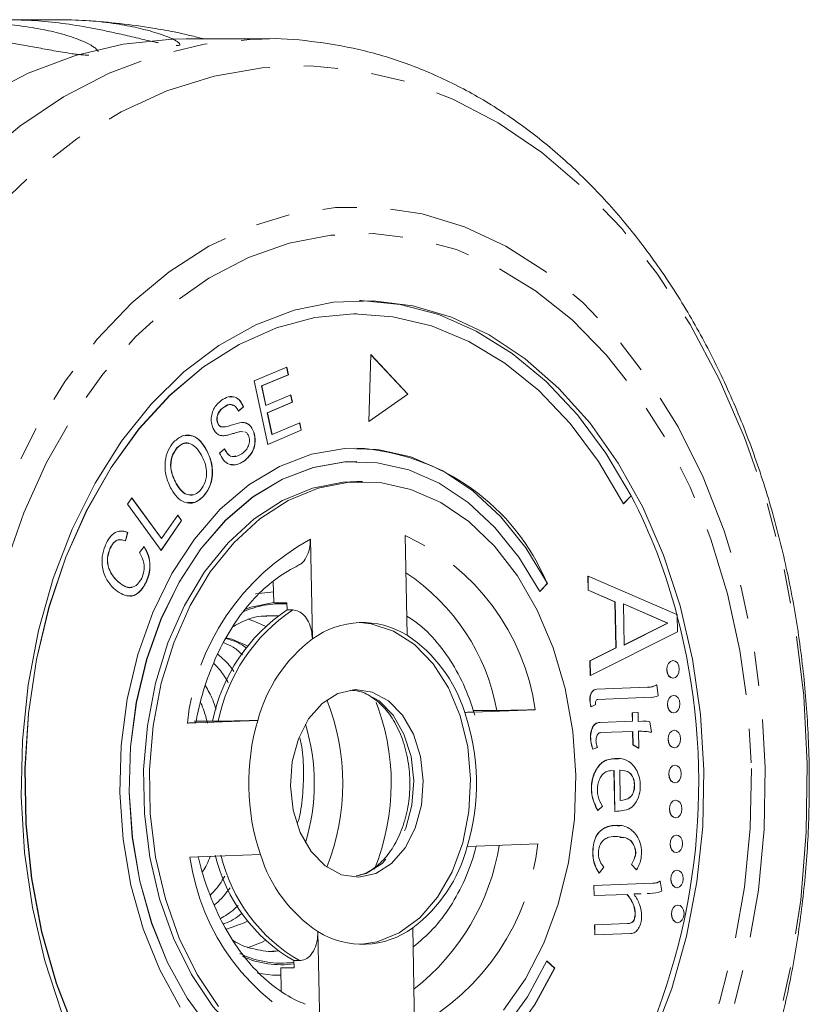
# Model space of a CAD drawing. Units: millimetres. Extents: x -34 to 648, y 13 to 378.
# Drawn here: x 243 to 272, y 34 to 70 of the extents above; entities that cross this region are included whole.
import ezdxf

# ---------------------------------------------------------------- set-up
doc = ezdxf.new("R2010")
doc.units = ezdxf.units.MM
doc.linetypes.add('PHANTOM', pattern=[12.7, 6.35, -1.27, 1.27, -1.27, 1.27, -1.27])

msp = doc.modelspace()

# ---------------------------------------------------------------- linework, layer by layer
at = {"color": 7, "linetype": 'Continuous', "lineweight": 15}
for p, q in [((242.207, 70.437), (244.189, 70.437)), ((251.874, 69.721), (248.855, 69.721)), ((251.548, 69.717), (251.874, 69.721)), ((255.219, 59.471), (255.212, 59.471)), ((255.742, 57.954), (255.661, 55.457)), ((257.12, 56.474), (255.742, 57.954)), ((257.113, 56.474), (255.742, 57.947)), ((251.396, 56.973), (252.606, 57.486)), ((252.6, 57.483), (252.658, 57.206)), ((252.606, 57.486), (252.665, 57.206)), ((251.897, 54.605), (251.396, 56.973)), ((252.658, 57.206), (251.669, 56.787)), ((252.665, 57.206), (251.676, 56.787)), ((252.658, 57.206), (252.665, 57.206)), ((251.669, 56.787), (251.823, 56.062)), ((251.669, 56.787), (251.676, 56.787)), ((251.676, 56.787), (251.83, 56.062)), ((251.83, 56.062), (252.756, 56.454)), ((252.808, 56.176), (251.881, 55.784)), ((252.815, 56.176), (251.888, 55.784)), ((252.749, 56.451), (252.808, 56.176)), ((252.756, 56.454), (252.815, 56.176)), ((252.808, 56.176), (252.815, 56.176)), ((255.661, 55.457), (257.12, 56.474)), ((255.661, 55.462), (257.113, 56.474)), ((257.113, 56.474), (257.12, 56.474)), ((250.268, 56.001), (250.275, 56.001)), ((250.99, 56.003), (250.799, 55.843)), ((250.997, 56.003), (250.806, 55.843)), ((250.99, 56.003), (250.997, 56.003)), ((251.823, 56.062), (251.83, 56.062)), ((251.881, 55.784), (252.052, 54.978)), ((251.881, 55.784), (251.888, 55.784)), ((251.888, 55.784), (252.059, 54.978)), ((250.024, 55.416), (250.031, 55.416)), ((250.153, 55.262), (250.16, 55.262)), ((250.972, 55.082), (250.89, 55.089)), ((250.89, 55.089), (250.897, 55.089)), ((250.98, 55.082), (250.897, 55.089)), ((251.375, 55.068), (251.382, 55.068)), ((253.139, 55.134), (251.896, 54.608)), ((253.146, 55.134), (251.897, 54.605)), ((252.059, 54.978), (253.087, 55.413)), ((253.08, 55.41), (253.139, 55.134)), ((253.087, 55.413), (253.146, 55.134)), ((253.139, 55.134), (253.146, 55.134)), ((252.052, 54.978), (252.059, 54.978)), ((248.513, 54.479), (248.521, 54.479)), ((249.608, 54.411), (249.615, 54.411)), ((250.103, 54.283), (250.29, 54.443)), ((255.219, 54.471), (255.212, 54.471)), ((251.027, 53.998), (251.034, 53.998)), ((255.219, 53.971), (255.212, 53.971)), ((255.431, 53.221), (255.219, 53.221)), ((248.489, 53.138), (248.496, 53.138)), ((246.669, 52.377), (246.83, 52.614)), ((246.826, 52.609), (247.935, 51.097)), ((246.83, 52.614), (247.942, 51.097)), ((249.501, 52.676), (249.508, 52.676)), ((265.156, 52.399), (265.436, 52.692)), ((265.159, 52.395), (265.443, 52.692)), ((265.436, 52.692), (265.443, 52.692)), ((247.93, 50.658), (246.669, 52.377)), ((248.682, 51.772), (247.926, 50.663)), ((248.689, 51.772), (247.93, 50.658)), ((247.942, 51.097), (248.54, 51.975)), ((248.537, 51.97), (248.682, 51.772)), ((248.54, 51.975), (248.689, 51.772)), ((248.682, 51.772), (248.689, 51.772)), ((246.673, 51.325), (246.591, 51.015)), ((246.68, 51.325), (246.598, 51.015)), ((246.673, 51.325), (246.68, 51.325)), ((247.935, 51.097), (247.942, 51.097)), ((253.488, 51.071), (253.559, 47.356)), ((257.094, 47.492), (257.022, 51.207)), ((246.027, 50.751), (246.034, 50.751)), ((247.113, 50.573), (247.29, 50.799)), ((263.828, 49.7), (263.838, 49.178)), ((263.835, 49.7), (263.828, 49.7)), ((263.835, 49.7), (263.845, 49.178)), ((267.15, 48.267), (263.835, 49.7)), ((246.279, 49.523), (246.286, 49.523)), ((247.367, 49.487), (247.374, 49.487)), ((252.119, 48.706), (252.104, 49.508)), ((262.032, 49.124), (262.312, 49.417)), ((262.035, 49.119), (262.319, 49.417)), ((262.312, 49.417), (262.319, 49.417)), ((263.838, 49.178), (264.839, 48.745)), ((263.845, 49.178), (263.838, 49.178)), ((263.845, 49.178), (264.846, 48.745)), ((252.119, 48.706), (252.614, 48.706)), ((252.614, 48.706), (252.619, 48.439)), ((264.839, 48.745), (264.872, 47.021)), ((264.846, 48.745), (264.839, 48.745)), ((264.846, 48.745), (264.88, 47.021)), ((266.808, 47.947), (265.153, 48.663)), ((265.153, 48.663), (265.183, 47.129)), ((266.801, 47.947), (265.153, 48.66)), ((251.84, 48.213), (252.072, 48.221)), ((252.619, 48.439), (252.831, 48.439)), ((267.168, 47.625), (267.157, 48.243)), ((265.183, 47.129), (266.808, 47.947)), ((265.183, 47.133), (266.801, 47.947)), ((266.808, 47.947), (266.801, 47.947)), ((263.924, 45.993), (267.168, 47.625)), ((264.872, 47.021), (263.906, 46.535)), ((264.88, 47.021), (263.914, 46.535)), ((264.88, 47.021), (264.872, 47.021)), ((263.906, 46.535), (263.917, 45.993)), ((263.914, 46.535), (263.906, 46.535)), ((263.914, 46.535), (263.924, 45.993)), ((267.004, 46.55), (266.997, 46.55)), ((263.924, 45.993), (263.917, 45.993)), ((266.997, 45.893), (267.004, 45.893)), ((266.048, 45.554), (264.159, 45.482)), ((266.055, 45.554), (264.166, 45.482)), ((266.055, 45.554), (266.048, 45.554)), ((266.394, 45.648), (266.387, 45.648)), ((266.451, 45.242), (266.394, 45.648)), ((264.064, 45.459), (264.057, 45.459)), ((264.2, 45.105), (266.193, 45.181)), ((267.029, 45.254), (267.022, 45.254)), ((263.946, 44.831), (263.939, 44.831)), ((263.946, 44.831), (264.119, 44.912)), ((261.865, 44.72), (259.239, 44.619)), ((259.554, 44.694), (259.702, 44.691)), ((259.702, 44.691), (259.557, 44.685)), ((259.702, 44.691), (260.435, 44.691)), ((265.693, 44.613), (265.483, 44.605)), ((265.483, 44.605), (265.489, 44.291)), ((265.49, 44.605), (265.483, 44.605)), ((265.7, 44.613), (265.49, 44.605)), ((265.49, 44.605), (265.496, 44.291)), ((265.7, 44.613), (265.693, 44.613)), ((265.706, 44.285), (265.7, 44.613)), ((267.022, 44.597), (267.029, 44.597)), ((251.528, 44.322), (248.901, 44.221)), ((249.654, 44.286), (249.159, 44.286)), ((249.842, 44.293), (249.654, 44.286)), ((249.842, 44.293), (250.054, 44.293)), ((265.489, 44.291), (264.285, 44.245)), ((264.292, 44.245), (264.285, 44.245)), ((265.496, 44.291), (264.292, 44.245)), ((265.496, 44.291), (265.489, 44.291)), ((265.84, 44.289), (265.699, 44.285)), ((265.847, 44.289), (265.706, 44.285)), ((266.203, 43.878), (266.136, 44.272)), ((264.316, 43.867), (265.503, 43.912)), ((265.496, 43.912), (265.506, 43.409)), ((265.503, 43.912), (265.513, 43.409)), ((265.725, 43.291), (265.713, 43.92)), ((266.203, 43.878), (266.196, 43.878)), ((267.054, 43.953), (267.047, 43.953)), ((264.015, 43.247), (264.181, 43.305)), ((265.506, 43.409), (265.718, 43.291)), ((265.513, 43.409), (265.506, 43.409)), ((265.513, 43.409), (265.725, 43.291)), ((264.015, 43.247), (264.008, 43.247)), ((265.725, 43.291), (265.718, 43.291)), ((267.047, 43.296), (267.054, 43.296)), ((267.079, 42.653), (267.072, 42.653)), ((264.653, 42.447), (264.808, 42.453)), ((264.801, 42.452), (264.83, 40.931)), ((264.808, 42.453), (264.837, 40.931)), ((265.014, 42.461), (265.036, 41.339)), ((267.072, 41.995), (267.079, 41.995)), ((264.198, 40.964), (264.369, 41.121)), ((267.104, 41.347), (267.097, 41.347)), ((264.198, 40.964), (264.191, 40.964)), ((264.837, 40.931), (264.83, 40.931)), ((267.097, 40.69), (267.104, 40.69)), ((267.129, 40.048), (267.122, 40.048)), ((259.335, 39.62), (261.961, 39.721)), ((265.018, 39.952), (265.241, 39.945)), ((265.248, 39.945), (265.241, 39.945)), ((248.997, 39.223), (251.624, 39.324)), ((267.122, 39.391), (267.129, 39.391)), ((265.539, 39.119), (265.449, 38.948)), ((265.449, 38.948), (265.639, 38.748)), ((265.456, 38.948), (265.449, 38.948)), ((265.546, 39.119), (265.456, 38.948)), ((265.456, 38.948), (265.646, 38.748)), ((265.546, 39.119), (265.539, 39.119)), ((264.255, 38.632), (264.248, 38.632)), ((264.255, 38.632), (264.423, 38.845)), ((265.646, 38.748), (265.639, 38.748)), ((267.154, 38.741), (267.147, 38.741)), ((266.245, 38.256), (264.049, 38.172)), ((264.049, 38.172), (264.057, 37.79)), ((264.056, 38.172), (264.049, 38.172)), ((266.252, 38.256), (264.056, 38.172)), ((264.056, 38.172), (264.064, 37.79)), ((266.252, 38.256), (266.245, 38.256)), ((266.52, 38.33), (266.513, 38.33)), ((266.581, 37.95), (266.52, 38.33)), ((264.064, 37.79), (265.288, 37.837)), ((265.548, 37.857), (265.804, 37.861)), ((265.555, 37.857), (265.811, 37.861)), ((265.555, 37.832), (265.555, 37.857)), ((267.147, 38.083), (267.154, 38.083)), ((264.064, 37.79), (264.057, 37.79)), ((267.179, 37.439), (267.172, 37.439)), ((265.302, 36.747), (264.078, 36.7)), ((264.078, 36.7), (264.085, 36.323)), ((264.085, 36.7), (264.078, 36.7)), ((265.309, 36.747), (264.085, 36.7)), ((264.085, 36.7), (264.092, 36.323)), ((265.309, 36.747), (265.302, 36.747)), ((267.172, 36.781), (267.179, 36.781)), ((253.769, 36.451), (253.84, 32.736)), ((257.374, 32.872), (257.303, 36.587)), ((264.092, 36.323), (265.426, 36.375)), ((264.092, 36.323), (264.085, 36.323)), ((252.274, 35.728), (252.072, 35.721)), ((252.87, 35.367), (253.083, 35.367)), ((252.87, 35.367), (252.876, 35.101)), ((262.587, 35.082), (262.297, 35.353)), ((262.594, 35.082), (262.299, 35.358)), ((252.381, 35.101), (252.397, 34.233)), ((252.876, 35.101), (252.381, 35.101)), ((262.587, 35.082), (262.594, 35.082))]:
    msp.add_line(p, q, dxfattribs=at)
at = {"color": 8, "linetype": 'PHANTOM', "lineweight": 0}
for p, q in [((252.072, 48.221), (252.274, 48.215)), ((264.166, 45.482), (264.159, 45.482))]:
    msp.add_line(p, q, dxfattribs=at)
at = {"color": 8, "linetype": 'PHANTOM', "lineweight": 0, "flags": 128}
for points in [[(251.574, 14.225), (250.595, 14.28), (248.793, 14.565), (247.018, 15.084), (245.285, 15.832), (243.608, 16.804), (242.001, 17.99), (240.478, 19.38), (239.053, 20.964), (237.737, 22.726), (236.542, 24.653), (235.477, 26.727), (234.553, 28.932), (233.776, 31.248), (233.153, 33.655), (232.691, 36.133), (232.392, 38.661), (232.259, 41.217), (232.293, 43.78), (232.495, 46.327), (232.862, 48.838), (233.391, 51.289), (234.077, 53.661), (234.916, 55.933), (235.899, 58.087), (237.019, 60.102), (238.265, 61.963), (239.628, 63.654), (241.094, 65.159), (242.653, 66.467), (244.291, 67.566), (245.993, 68.446), (247.745, 69.1), (249.533, 69.523), (251.341, 69.711), (251.548, 69.717)], [(272.007, 42.698), (271.97, 40.153), (271.762, 37.624), (271.385, 35.135), (270.843, 32.708), (270.14, 30.364), (269.283, 28.126), (268.279, 26.013), (267.137, 24.044), (265.869, 22.238), (264.485, 20.611), (262.997, 19.177), (261.421, 17.95), (259.768, 16.94), (258.056, 16.156), (256.298, 15.607), (254.511, 15.296), (252.712, 15.227), (250.916, 15.4), (249.14, 15.814), (247.4, 16.464), (245.711, 17.346), (244.089, 18.45), (242.549, 19.768), (241.105, 21.287), (239.769, 22.993), (238.553, 24.87), (237.47, 26.903), (236.528, 29.072), (235.736, 31.358), (235.101, 33.74), (234.629, 36.197), (234.325, 38.706), (234.19, 41.245), (234.227, 43.79), (234.435, 46.318), (234.811, 48.808), (235.354, 51.235), (236.057, 53.578), (236.914, 55.817), (237.918, 57.93), (239.059, 59.898), (240.328, 61.704), (241.712, 63.332), (243.199, 64.766), (244.776, 65.993), (246.429, 67.003), (248.141, 67.786), (249.899, 68.336), (251.685, 68.647), (253.485, 68.716), (255.281, 68.543), (257.057, 68.129), (258.797, 67.478), (260.486, 66.597), (262.107, 65.492), (263.648, 64.175), (265.092, 62.656), (266.428, 60.95), (267.644, 59.072), (268.727, 57.039), (269.669, 54.87), (270.461, 52.584), (271.096, 50.202), (271.568, 47.745), (271.872, 45.237), (272.007, 42.698)], [(270.439, 42.555), (270.397, 40.268), (270.183, 37.999), (269.8, 35.776), (269.251, 33.622), (268.545, 31.564), (267.687, 29.623), (266.688, 27.822), (265.56, 26.182), (264.315, 24.72), (262.967, 23.454), (261.531, 22.398), (260.024, 21.563), (258.463, 20.96), (256.866, 20.594), (255.25, 20.471), (253.634, 20.592), (252.036, 20.955), (250.475, 21.556), (248.967, 22.388), (247.531, 23.442), (246.182, 24.706), (244.936, 26.166), (243.806, 27.804), (242.806, 29.604), (241.947, 31.543), (241.238, 33.601), (240.689, 35.753), (240.304, 37.976), (240.088, 40.244), (240.044, 42.532), (240.172, 44.813), (240.471, 47.062), (240.938, 49.254), (241.566, 51.363), (242.349, 53.365), (243.279, 55.239), (244.344, 56.962), (245.532, 58.515), (246.831, 59.881), (248.224, 61.044), (249.698, 61.991), (251.234, 62.711), (252.815, 63.196), (254.424, 63.44), (256.043, 63.441), (257.652, 63.199), (259.234, 62.717), (260.77, 61.999), (262.244, 61.055), (263.639, 59.894), (264.938, 58.53), (266.128, 56.979), (267.194, 55.257), (268.125, 53.385), (268.91, 51.384), (269.54, 49.276), (270.008, 47.085), (270.309, 44.837), (270.439, 42.555)], [(269.922, 42.528), (269.879, 40.309), (269.667, 38.11), (269.289, 35.956), (268.748, 33.872), (268.05, 31.884), (267.205, 30.013), (266.222, 28.283), (265.112, 26.713), (263.889, 25.322), (262.566, 24.127), (261.16, 23.14), (259.687, 22.375), (258.164, 21.839), (256.609, 21.539), (255.04, 21.479), (253.475, 21.659), (251.934, 22.077), (250.434, 22.728), (248.992, 23.605), (247.625, 24.697), (246.35, 25.992), (245.182, 27.474), (244.134, 29.126), (243.218, 30.929), (242.445, 32.861), (241.825, 34.9), (241.364, 37.022), (241.068, 39.202), (240.941, 41.414), (240.983, 43.633), (241.195, 45.833), (241.574, 47.987), (242.115, 50.07), (242.812, 52.059), (243.657, 53.929), (244.64, 55.66), (245.75, 57.229), (246.973, 58.62), (248.296, 59.816), (249.702, 60.802), (251.175, 61.568), (252.698, 62.104), (254.253, 62.404), (255.822, 62.464), (257.387, 62.284), (258.928, 61.866), (260.429, 61.214), (261.871, 60.337), (263.237, 59.245), (264.512, 57.95), (265.68, 56.468), (266.729, 54.816), (267.644, 53.013), (268.417, 51.081), (269.037, 49.042), (269.498, 46.92), (269.794, 44.741), (269.922, 42.528)], [(251.446, 49.033), (251.456, 49.035), (252.118, 49.118)], [(251.063, 48.464), (251.264, 48.539), (252.119, 48.719)], [(255.042, 45.462), (255.441, 45.375), (256.044, 45.049), (256.567, 44.513), (256.974, 43.803), (257.238, 42.969), (257.339, 42.066), (257.273, 41.158), (257.042, 40.304), (256.662, 39.565), (256.161, 38.989), (255.571, 38.616), (255.042, 38.48)], [(252.386, 34.826), (252.076, 34.826), (251.51, 34.896)]]:
    msp.add_lwpolyline(points, dxfattribs=at)
at = {"color": 7, "linetype": 'Continuous', "lineweight": 15, "flags": 128}
for points in [[(241.272, 67.566), (242.974, 68.446), (244.727, 69.1), (246.514, 69.523), (248.322, 69.711), (248.855, 69.721)], [(244.216, 33.459), (243.594, 35.358), (243.131, 37.346), (242.834, 39.397), (242.708, 41.482), (242.754, 43.575), (242.971, 45.645), (243.357, 47.666), (243.906, 49.61), (244.611, 51.45), (245.462, 53.163), (246.448, 54.724), (247.556, 56.112), (248.77, 57.31), (250.074, 58.299), (251.451, 59.069), (252.881, 59.606), (254.346, 59.906), (255.826, 59.963), (257.3, 59.776), (258.749, 59.349), (260.153, 58.687), (261.493, 57.799), (262.752, 56.696), (263.911, 55.395), (264.955, 53.912), (265.871, 52.267), (266.646, 50.484), (267.269, 48.585), (267.732, 46.597), (268.028, 44.546), (268.154, 42.46)], [(265.436, 52.692), (264.498, 54.281), (263.438, 55.707), (262.269, 56.952), (261.006, 57.998), (259.667, 58.833), (258.269, 59.444), (256.831, 59.825), (255.371, 59.97), (255.322, 59.971)], [(244.707, 32.722), (244.012, 34.531), (243.471, 36.442), (243.094, 38.431), (242.883, 40.468), (242.844, 42.526), (242.975, 44.576), (243.276, 46.59), (243.743, 48.541), (244.367, 50.4), (245.142, 52.143), (246.057, 53.745), (247.098, 55.184), (248.251, 56.44), (249.501, 57.496), (250.829, 58.337), (252.219, 58.952), (253.649, 59.331), (255.102, 59.471), (255.212, 59.471)], [(244.714, 32.722), (244.019, 34.531), (243.478, 36.442), (243.101, 38.431), (242.89, 40.468), (242.851, 42.526), (242.983, 44.576), (243.283, 46.59), (243.75, 48.541), (244.374, 50.4), (245.149, 52.143), (246.064, 53.745), (247.105, 55.184), (248.258, 56.44), (249.508, 57.496), (250.836, 58.337), (252.226, 58.952), (253.656, 59.331), (255.109, 59.471), (256.563, 59.368), (257.998, 59.024), (259.395, 58.445), (260.734, 57.637), (261.997, 56.613), (263.166, 55.386), (264.225, 53.973), (265.159, 52.395)], [(262.319, 49.417), (261.511, 50.75), (260.579, 51.91), (259.541, 52.875), (258.418, 53.624), (257.232, 54.143), (256.006, 54.422), (254.765, 54.455), (253.532, 54.242), (252.333, 53.786), (251.191, 53.098), (250.128, 52.19), (249.166, 51.08), (248.323, 49.79), (247.616, 48.347), (247.06, 46.777), (246.664, 45.113), (246.437, 43.386), (246.383, 41.632), (246.504, 39.884), (246.797, 38.178), (247.256, 36.546), (247.872, 35.021), (248.633, 33.634)], [(255.212, 29.971), (254.048, 30.085), (252.881, 30.433), (251.761, 31.009), (250.709, 31.801), (249.745, 32.794), (248.89, 33.968), (248.159, 35.299), (247.568, 36.763), (247.127, 38.329), (246.846, 39.968), (246.73, 41.645), (246.781, 43.33), (246.999, 44.987), (247.379, 46.585), (247.913, 48.092), (248.592, 49.478), (249.401, 50.716), (250.325, 51.781), (251.345, 52.653), (252.441, 53.314), (253.593, 53.751), (254.776, 53.955), (255.212, 53.971)], [(249.752, 32.794), (248.897, 33.968), (248.166, 35.299), (247.575, 36.763), (247.134, 38.329), (246.853, 39.968), (246.737, 41.645), (246.788, 43.33), (247.006, 44.987), (247.386, 46.585), (247.92, 48.092), (248.599, 49.478), (249.408, 50.716), (250.332, 51.781), (251.352, 52.653), (252.449, 53.314), (253.6, 53.751), (254.783, 53.955), (255.975, 53.924), (257.152, 53.656), (258.29, 53.158), (259.369, 52.439), (260.365, 51.513), (261.26, 50.399), (262.035, 49.119)], [(255.219, 30.721), (255.145, 30.722), (253.987, 30.857), (252.856, 31.229), (251.775, 31.83), (250.768, 32.647), (249.855, 33.663), (249.057, 34.856), (248.39, 36.201), (247.869, 37.668), (247.504, 39.228), (247.304, 40.846), (247.272, 42.487), (247.41, 44.118), (247.715, 45.703), (248.179, 47.209), (248.793, 48.603), (249.544, 49.855), (250.416, 50.94), (251.391, 51.833), (252.447, 52.516), (253.562, 52.975), (254.713, 53.198), (255.219, 53.221)], [(250.067, 33.663), (249.269, 34.856), (248.602, 36.201), (248.081, 37.668), (247.716, 39.228), (247.516, 40.846), (247.485, 42.487), (247.622, 44.118), (247.927, 45.703), (248.391, 47.209), (249.005, 48.603), (249.756, 49.855), (250.628, 50.94), (251.603, 51.833), (252.659, 52.516), (253.774, 52.975), (254.925, 53.198), (256.086, 53.183), (257.233, 52.929), (258.342, 52.441), (259.389, 51.73), (260.352, 50.811), (261.209, 49.703), (261.944, 48.431), (262.54, 47.021), (262.984, 45.504), (263.267, 43.911), (263.383, 42.277)], [(251.171, 48.09), (251.413, 48.008), (251.805, 47.832)], [(255.325, 47.969), (255.747, 47.925), (256.584, 47.652), (257.365, 47.148), (258.057, 46.431), (258.634, 45.531), (259.071, 44.486), (259.35, 43.338), (259.46, 42.134)], [(250.346, 47.404), (250.561, 47.347), (251.143, 47.1)], [(266.997, 46.55), (266.991, 46.55), (266.902, 46.522), (266.828, 46.447), (266.78, 46.339), (266.765, 46.212), (266.785, 46.087), (266.837, 45.983), (266.914, 45.914), (266.997, 45.893)], [(266.772, 46.212), (266.792, 46.087), (266.844, 45.983), (266.921, 45.914), (267.01, 45.893), (267.099, 45.921), (267.173, 45.995), (267.221, 46.104), (267.236, 46.23), (267.216, 46.355), (267.164, 46.46), (267.087, 46.528), (266.998, 46.55), (266.909, 46.522), (266.835, 46.447), (266.787, 46.339), (266.772, 46.212)], [(257.693, 42.066), (257.626, 41.158), (257.395, 40.304), (257.016, 39.565), (256.514, 38.989), (255.924, 38.616), (255.286, 38.473), (254.644, 38.567), (254.04, 38.894), (253.517, 39.43), (253.11, 40.14), (252.847, 40.974), (252.745, 41.876), (252.812, 42.785), (253.043, 43.638), (253.422, 44.378), (253.924, 44.954), (254.514, 45.326), (255.152, 45.47), (255.794, 45.375), (256.398, 45.049), (256.921, 44.513), (257.328, 43.803), (257.591, 42.969), (257.693, 42.066)], [(267.022, 45.254), (267.016, 45.254), (266.927, 45.226), (266.853, 45.152), (266.805, 45.043), (266.79, 44.917), (266.81, 44.791), (266.862, 44.687), (266.939, 44.618), (267.022, 44.597)], [(266.797, 44.917), (266.817, 44.791), (266.869, 44.687), (266.946, 44.618), (267.035, 44.597), (267.124, 44.625), (267.198, 44.699), (267.246, 44.808), (267.261, 44.934), (267.241, 45.06), (267.189, 45.164), (267.112, 45.233), (267.023, 45.254), (266.934, 45.226), (266.86, 45.152), (266.812, 45.043), (266.797, 44.917)], [(264.119, 44.912), (264.112, 44.943), (264.11, 44.976), (264.114, 45.008), (264.124, 45.038), (264.138, 45.064), (264.156, 45.085), (264.177, 45.098), (264.2, 45.105)], [(267.047, 43.953), (267.041, 43.953), (266.952, 43.925), (266.878, 43.851), (266.83, 43.742), (266.815, 43.616), (266.835, 43.49), (266.887, 43.386), (266.964, 43.317), (267.047, 43.296)], [(266.822, 43.616), (266.842, 43.49), (266.894, 43.386), (266.971, 43.317), (267.06, 43.296), (267.149, 43.324), (267.223, 43.398), (267.271, 43.507), (267.286, 43.633), (267.266, 43.758), (267.214, 43.863), (267.137, 43.931), (267.048, 43.953), (266.959, 43.925), (266.885, 43.851), (266.837, 43.742), (266.822, 43.616)], [(267.072, 42.653), (267.066, 42.652), (266.977, 42.624), (266.903, 42.55), (266.855, 42.441), (266.84, 42.315), (266.86, 42.19), (266.912, 42.085), (266.989, 42.017), (267.072, 41.995)], [(266.847, 42.315), (266.867, 42.19), (266.919, 42.085), (266.996, 42.017), (267.085, 41.995), (267.174, 42.024), (267.248, 42.098), (267.296, 42.206), (267.311, 42.333), (267.291, 42.458), (267.239, 42.562), (267.162, 42.631), (267.073, 42.652), (266.984, 42.624), (266.91, 42.55), (266.862, 42.441), (266.847, 42.315)], [(263.383, 42.277), (263.33, 40.636), (263.108, 39.024), (262.723, 37.475), (262.182, 36.021), (261.498, 34.694), (260.684, 33.523)], [(268.154, 42.46), (268.109, 40.368), (267.891, 38.298), (267.505, 36.277), (266.956, 34.333), (266.251, 32.492)], [(259.46, 42.134), (259.396, 40.924), (259.162, 39.756), (258.766, 38.679), (258.225, 37.736), (257.56, 36.968), (256.8, 36.403), (255.975, 36.067), (255.325, 35.973)], [(267.097, 41.347), (267.091, 41.347), (267.002, 41.318), (266.928, 41.244), (266.88, 41.136), (266.865, 41.009), (266.885, 40.884), (266.937, 40.78), (267.014, 40.711), (267.097, 40.69)], [(266.872, 41.009), (266.892, 40.884), (266.944, 40.78), (267.021, 40.711), (267.11, 40.69), (267.199, 40.718), (267.273, 40.792), (267.321, 40.901), (267.336, 41.027), (267.316, 41.152), (267.264, 41.257), (267.187, 41.325), (267.098, 41.347), (267.009, 41.318), (266.935, 41.244), (266.887, 41.136), (266.872, 41.009)], [(267.122, 40.048), (267.116, 40.048), (267.027, 40.02), (266.953, 39.946), (266.905, 39.837), (266.89, 39.711), (266.91, 39.586), (266.962, 39.481), (267.039, 39.413), (267.122, 39.391)], [(266.897, 39.711), (266.917, 39.586), (266.969, 39.481), (267.046, 39.413), (267.135, 39.391), (267.224, 39.42), (267.298, 39.494), (267.346, 39.602), (267.361, 39.729), (267.341, 39.854), (267.289, 39.958), (267.212, 40.027), (267.123, 40.048), (267.034, 40.02), (266.96, 39.946), (266.912, 39.837), (266.897, 39.711)], [(267.147, 38.741), (267.141, 38.741), (267.052, 38.712), (266.978, 38.638), (266.93, 38.53), (266.915, 38.403), (266.935, 38.278), (266.987, 38.174), (267.064, 38.105), (267.147, 38.083)], [(266.922, 38.403), (266.942, 38.278), (266.994, 38.174), (267.071, 38.105), (267.16, 38.084), (267.249, 38.112), (267.323, 38.186), (267.371, 38.295), (267.386, 38.421), (267.366, 38.546), (267.314, 38.651), (267.237, 38.719), (267.148, 38.741), (267.059, 38.712), (266.985, 38.638), (266.937, 38.53), (266.922, 38.403)], [(267.172, 37.439), (267.166, 37.438), (267.077, 37.41), (267.003, 37.336), (266.955, 37.227), (266.94, 37.101), (266.96, 36.976), (267.012, 36.871), (267.089, 36.803), (267.172, 36.781)], [(266.947, 37.101), (266.967, 36.976), (267.019, 36.871), (267.096, 36.803), (267.185, 36.781), (267.274, 36.81), (267.348, 36.884), (267.396, 36.992), (267.412, 37.119), (267.391, 37.244), (267.339, 37.349), (267.262, 37.417), (267.173, 37.438), (267.084, 37.41), (267.01, 37.336), (266.962, 37.227), (266.947, 37.101)], [(251.143, 36.842), (251.022, 36.779), (250.356, 36.541)], [(251.805, 36.111), (251.69, 36.053), (251.138, 35.843)], [(262.299, 35.358), (261.574, 34.02), (260.724, 32.839)], [(255.212, 29.471), (255.238, 29.471), (256.476, 29.6), (257.69, 29.972), (258.854, 30.582), (259.947, 31.416), (260.946, 32.459), (261.832, 33.689), (262.587, 35.082)], [(261.839, 33.689), (262.594, 35.082)]]:
    msp.add_lwpolyline(points, dxfattribs=at)
at = {"color": 7, "linetype": 'Continuous', "lineweight": 15}
for centre, radius, start, end in [((243.198, 41.971), 28.5, 81.0876, 86.0583), ((254.733, 46.285), 8.2, 22.4488, 86.6536), ((246.644, 42.931), 21.182, 14.5887, 27.4399), ((256.249, 43.006), 6.534, 123.7409, 168.6394), ((243.535, 42.004), 24.425, 335.9522, 14.7979), ((244.752, 42.354), 23.165, 14.7262, 14.7872), ((255.427, 44.809), 3.158, 58.1515, 126.2504), ((256.958, 42.883), 5.618, 127.2271, 165.1532), ((254.142, 43.051), 5.332, 17.0992, 56.3917), ((266.089, 46.092), 0.539, 266.3668, 304.4505), ((266.08, 46.096), 0.543, 270.5228, 304.3848), ((264.171, 45.188), 0.294, 92.3635, 112.6359), ((264.178, 45.188), 0.294, 92.3635, 112.6359), ((266.173, 45.847), 0.667, 271.7503, 294.6567), ((246.262, 41.971), 8.435, 338.2873, 21.7127), ((251.419, 41.968), 8.257, 343.4797, 18.722), ((259.444, 41.974), 8.257, 163.4797, 198.722), ((246.09, 41.971), 7.541, 342.9556, 17.0444), ((255.975, 40.743), 6.208, 193.4951, 239.9959), ((256.72, 40.892), 5.332, 197.0992, 236.3917), ((253.905, 41.06), 5.618, 307.2271, 345.1532), ((255.435, 39.134), 3.158, 238.1515, 306.2504)]:
    msp.add_arc(centre, radius, start, end, dxfattribs=at)
at = {"color": 8, "linetype": 'PHANTOM', "lineweight": 0}
for centre, radius, start, end in [((257.679, 43.303), 8.826, 118.3506, 174.0297), ((253.548, 43.561), 8.398, 7.9301, 65.5608), ((252.718, 43.282), 7.845, 10.347, 56.4899), ((252.399, 45.198), 3.472, 86.4269, 114.5452), ((256.461, 43.006), 6.534, 123.7409, 168.6394), ((248.076, 41.972), 8.424, 337.7464, 22.0258), ((252.102, 41.044), 8.536, 307.9072, 350.8957), ((253.183, 40.639), 8.826, 298.3506, 354.0297), ((256.187, 40.743), 6.208, 193.4951, 239.9959), ((257.315, 40.382), 8.398, 187.9301, 245.5608), ((252.394, 38.744), 3.471, 243.674, 277.9029), ((252.394, 38.701), 3.487, 245.7541, 277.8933)]:
    msp.add_arc(centre, radius, start, end, dxfattribs=at)
at = {"color": 7, "linetype": 'Continuous', "lineweight": 15}
for points, knots in [([(241.028, 70.306), (241.381, 70.298), (242.087, 70.282), (243.057, 70.163), (243.794, 70.017), (244.308, 69.881), (244.676, 69.765), (245.018, 69.633), (245.271, 69.51), (245.44, 69.403), (245.529, 69.323), (245.573, 69.267), (245.571, 69.241), (245.571, 69.239)], [0, 0, 0, 0, 0.199228, 0.399106, 0.559764, 0.640397, 0.721166, 0.801501, 0.882317, 0.922495, 0.963044, 0.998146, 1, 1, 1, 1]), ([(247.826, 69.572), (247.77, 69.584), (247.597, 69.621), (247.319, 69.685), (246.882, 69.789), (246.378, 69.907), (245.81, 70.031), (245.097, 70.173), (244.229, 70.311), (243.209, 70.417), (242.541, 70.43), (242.207, 70.437)], [0, 0, 0, 0, 0.024203, 0.075017, 0.126347, 0.230842, 0.325631, 0.420679, 0.611898, 0.805661, 1, 1, 1, 1]), ([(244.189, 70.437), (244.541, 70.429), (245.246, 70.414), (246.202, 70.301), (246.924, 70.166), (247.423, 70.042), (247.779, 69.939), (248.108, 69.824), (248.348, 69.721), (248.505, 69.636), (248.591, 69.575), (248.626, 69.529), (248.621, 69.499), (248.59, 69.481), (248.545, 69.471), (248.498, 69.472), (248.486, 69.473)], [0, 0, 0, 0, 0.188324, 0.377263, 0.529127, 0.605348, 0.681696, 0.757634, 0.834027, 0.872006, 0.910335, 0.943517, 0.960089, 0.97721, 0.994183, 1, 1, 1, 1]), ([(249.495, 69.721), (249.484, 69.724), (249.287, 69.78), (248.926, 69.867), (248.305, 70.01), (247.875, 70.079), (247.613, 70.121)], [0, 0, 0, 0, 0.016144, 0.291956, 0.568524, 1, 1, 1, 1]), ([(245.227, 69.116), (245.165, 69.117), (245.031, 69.119), (244.821, 69.142), (244.56, 69.175), (244.26, 69.223), (243.813, 69.301), (243.297, 69.397), (242.716, 69.502), (241.989, 69.626), (241.106, 69.751), (240.075, 69.849), (239.406, 69.861), (239.071, 69.867)], [0, 0, 0, 0, 0.024424, 0.052776, 0.081763, 0.129579, 0.177882, 0.276213, 0.36541, 0.454852, 0.634791, 0.817125, 1, 1, 1, 1]), ([(272.075, 42.709), (272.062, 43.142), (272.025, 44.388), (271.845, 46.436), (271.487, 48.829), (270.975, 51.171), (270.316, 53.443), (269.513, 55.629), (268.572, 57.712), (267.498, 59.674), (266.3, 61.501), (264.985, 63.178), (263.564, 64.688), (262.048, 66.02), (260.449, 67.162), (258.782, 68.104), (257.062, 68.837), (255.304, 69.363), (253.524, 69.652), (252.258, 69.761), (251.594, 69.711), (251.525, 69.706)], [0, 0, 0, 0, 0.03036, 0.087325, 0.144321, 0.201343, 0.258398, 0.315488, 0.372613, 0.429765, 0.486921, 0.544046, 0.601092, 0.657999, 0.714696, 0.771114, 0.827202, 0.882942, 0.93836, 0.993532, 1, 1, 1, 1]), ([(249.837, 55.257), (249.819, 55.33), (249.781, 55.475), (249.798, 55.712), (249.906, 56.018), (250.065, 56.157), (250.177, 56.254)], [0, 0, 0, 0, 0.187008, 0.374084, 0.561067, 1, 1, 1, 1]), ([(250.177, 56.254), (250.258, 56.302), (250.42, 56.398), (250.673, 56.399), (250.881, 56.247), (250.958, 56.084), (250.997, 56.003)], [0, 0, 0, 0, 0.28081, 0.560184, 0.77991, 1, 1, 1, 1]), ([(250.458, 56.373), (250.533, 56.381), (250.677, 56.397), (250.874, 56.245), (250.951, 56.083), (250.99, 56.003)], [0, 0, 0, 0, 0.349677, 0.67457, 1, 1, 1, 1]), ([(250.268, 56.001), (250.187, 55.939), (250.066, 55.846), (250.001, 55.634), (249.999, 55.505), (250.015, 55.446), (250.024, 55.416)], [0, 0, 0, 0, 0.499355, 0.749031, 0.874505, 1, 1, 1, 1]), ([(250.275, 56.001), (250.194, 55.939), (250.073, 55.846), (250.008, 55.634), (250.006, 55.505), (250.022, 55.446), (250.031, 55.416)], [0, 0, 0, 0, 0.499355, 0.749031, 0.874505, 1, 1, 1, 1]), ([(250.591, 56.063), (250.569, 56.076), (250.463, 56.136), (250.354, 56.061), (250.268, 56.001)], [0, 0, 0, 0, 0.209375, 1, 1, 1, 1]), ([(250.806, 55.843), (250.771, 55.907), (250.703, 56.037), (250.497, 56.133), (250.359, 56.052), (250.275, 56.001)], [0, 0, 0, 0, 0.281023, 0.560123, 1, 1, 1, 1]), ([(250.024, 55.416), (250.041, 55.376), (250.073, 55.305), (250.129, 55.275), (250.153, 55.262)], [0, 0, 0, 0, 0.559439, 1, 1, 1, 1]), ([(250.031, 55.416), (250.048, 55.376), (250.08, 55.305), (250.136, 55.275), (250.16, 55.262)], [0, 0, 0, 0, 0.559439, 1, 1, 1, 1]), ([(250.16, 55.262), (250.233, 55.262), (250.378, 55.262), (250.628, 55.365), (250.813, 55.401), (250.926, 55.423)], [0, 0, 0, 0, 0.278841, 0.559484, 1, 1, 1, 1]), ([(250.919, 55.423), (250.97, 55.421), (251.073, 55.418), (251.252, 55.323), (251.329, 55.165), (251.375, 55.068)], [0, 0, 0, 0, 0.2814682, 0.5621258, 1, 1, 1, 1]), ([(250.926, 55.423), (250.977, 55.421), (251.08, 55.418), (251.259, 55.323), (251.336, 55.165), (251.382, 55.068)], [0, 0, 0, 0, 0.281468, 0.562126, 1, 1, 1, 1]), ([(250.228, 54.929), (250.184, 54.934), (250.095, 54.945), (249.943, 55.037), (249.878, 55.173), (249.837, 55.257)], [0, 0, 0, 0, 0.281247, 0.561929, 1, 1, 1, 1]), ([(250.89, 55.089), (250.814, 55.071), (250.689, 55.041), (250.517, 54.984), (250.371, 54.941), (250.271, 54.933), (250.221, 54.929)], [0, 0, 0, 0, 0.339984, 0.560076, 0.780155, 1, 1, 1, 1]), ([(250.897, 55.089), (250.821, 55.071), (250.696, 55.041), (250.524, 54.984), (250.378, 54.941), (250.278, 54.933), (250.228, 54.929)], [0, 0, 0, 0, 0.339984, 0.560076, 0.780155, 1, 1, 1, 1]), ([(251.375, 55.068), (251.401, 54.949), (251.451, 54.712), (251.332, 54.276), (251.143, 54.104), (251.027, 53.998)], [0, 0, 0, 0, 0.279878, 0.560048, 1, 1, 1, 1]), ([(251.382, 55.068), (251.408, 54.949), (251.458, 54.712), (251.339, 54.276), (251.15, 54.104), (251.034, 53.998)], [0, 0, 0, 0, 0.279878, 0.560048, 1, 1, 1, 1]), ([(251.19, 54.904), (251.173, 54.941), (251.138, 55.017), (251.078, 55.074), (251.044, 55.076), (251.043, 55.077)], [0, 0, 0, 0, 0.487458, 0.974479, 1, 1, 1, 1]), ([(248.305, 52.935), (248.231, 53.09), (248.082, 53.4), (248.048, 53.938), (248.167, 54.401), (248.32, 54.601), (248.397, 54.7)], [0, 0, 0, 0, 0.280602, 0.559652, 0.779614, 1, 1, 1, 1]), ([(248.397, 54.7), (248.509, 54.796), (248.733, 54.987), (249.112, 54.957), (249.412, 54.735), (249.547, 54.519), (249.615, 54.411)], [0, 0, 0, 0, 0.279545, 0.558539, 0.77907, 1, 1, 1, 1]), ([(248.952, 54.643), (248.949, 54.645), (248.876, 54.689), (248.707, 54.641), (248.578, 54.533), (248.513, 54.479)], [0, 0, 0, 0, 0.021125, 0.51034, 1, 1, 1, 1]), ([(248.816, 54.93), (248.92, 54.938), (249.127, 54.954), (249.405, 54.731), (249.541, 54.518), (249.608, 54.411)], [0, 0, 0, 0, 0.33513, 0.667264, 1, 1, 1, 1]), ([(250.932, 54.255), (251.018, 54.327), (251.146, 54.436), (251.218, 54.666), (251.217, 54.807), (251.199, 54.872), (251.19, 54.904)], [0, 0, 0, 0, 0.499125, 0.74866, 0.874364, 1, 1, 1, 1]), ([(248.513, 54.479), (248.442, 54.377), (248.3, 54.173), (248.246, 53.634), (248.397, 53.326), (248.489, 53.138)], [0, 0, 0, 0, 0.280227, 0.559841, 1, 1, 1, 1]), ([(248.521, 54.479), (248.449, 54.377), (248.308, 54.173), (248.253, 53.634), (248.404, 53.326), (248.496, 53.138)], [0, 0, 0, 0, 0.280227, 0.559841, 1, 1, 1, 1]), ([(249.426, 54.205), (249.361, 54.308), (249.232, 54.515), (248.975, 54.672), (248.716, 54.651), (248.586, 54.536), (248.521, 54.479)], [0, 0, 0, 0, 0.28078, 0.560098, 0.779949, 1, 1, 1, 1]), ([(249.608, 54.411), (249.679, 54.257), (249.82, 53.949), (249.85, 53.42), (249.724, 52.973), (249.575, 52.775), (249.501, 52.676)], [0, 0, 0, 0, 0.280372, 0.559499, 0.779619, 1, 1, 1, 1]), ([(249.615, 54.411), (249.686, 54.257), (249.827, 53.949), (249.857, 53.42), (249.731, 52.973), (249.583, 52.775), (249.508, 52.676)], [0, 0, 0, 0, 0.280372, 0.559499, 0.779619, 1, 1, 1, 1]), ([(250.283, 54.443), (250.325, 54.366), (250.407, 54.213), (250.584, 54.128), (250.681, 54.17), (250.714, 54.185)], [0, 0, 0, 0, 0.401692, 0.800751, 1, 1, 1, 1]), ([(250.29, 54.443), (250.332, 54.365), (250.415, 54.209), (250.665, 54.113), (250.831, 54.201), (250.932, 54.255)], [0, 0, 0, 0, 0.280951, 0.560061, 1, 1, 1, 1]), ([(249.386, 52.896), (249.456, 52.995), (249.596, 53.192), (249.633, 53.596), (249.559, 53.939), (249.47, 54.116), (249.426, 54.205)], [0, 0, 0, 0, 0.279181, 0.558208, 0.778798, 1, 1, 1, 1]), ([(251.034, 53.998), (250.942, 53.941), (250.759, 53.828), (250.47, 53.829), (250.235, 54.003), (250.147, 54.189), (250.103, 54.283)], [0, 0, 0, 0, 0.281022, 0.56013, 0.779947, 1, 1, 1, 1]), ([(251.027, 53.998), (250.934, 53.936), (250.774, 53.829), (250.598, 53.853), (250.523, 53.864)], [0, 0, 0, 0, 0.573854, 1, 1, 1, 1]), ([(249.508, 52.676), (249.399, 52.582), (249.179, 52.393), (248.808, 52.417), (248.51, 52.623), (248.374, 52.831), (248.305, 52.935)], [0, 0, 0, 0, 0.279598, 0.558754, 0.779301, 1, 1, 1, 1]), ([(248.489, 53.138), (248.553, 53.038), (248.679, 52.839), (248.915, 52.7), (249.059, 52.731), (249.108, 52.741)], [0, 0, 0, 0, 0.397105, 0.792207, 1, 1, 1, 1]), ([(248.496, 53.138), (248.56, 53.037), (248.687, 52.835), (248.945, 52.702), (249.195, 52.725), (249.322, 52.839), (249.386, 52.896)], [0, 0, 0, 0, 0.280617, 0.559819, 0.779819, 1, 1, 1, 1]), ([(249.501, 52.676), (249.391, 52.574), (249.209, 52.405), (248.996, 52.44), (248.911, 52.454)], [0, 0, 0, 0, 0.6028937, 1, 1, 1, 1]), ([(245.872, 50.913), (245.926, 51.01), (246.033, 51.205), (246.256, 51.359), (246.481, 51.395), (246.613, 51.348), (246.68, 51.325)], [0, 0, 0, 0, 0.280111, 0.559486, 0.779612, 1, 1, 1, 1]), ([(246.357, 51.361), (246.395, 51.369), (246.502, 51.393), (246.606, 51.351), (246.673, 51.325)], [0, 0, 0, 0, 0.362808, 1, 1, 1, 1]), ([(246.484, 51.04), (246.461, 51.047), (246.378, 51.071), (246.244, 51.032), (246.113, 50.912), (246.056, 50.805), (246.027, 50.751)], [0, 0, 0, 0, 0.134575, 0.470332, 0.734901, 1, 1, 1, 1]), ([(246.598, 51.015), (246.539, 51.034), (246.422, 51.073), (246.252, 51.033), (246.12, 50.912), (246.063, 50.805), (246.034, 50.751)], [0, 0, 0, 0, 0.28051, 0.559649, 0.779604, 1, 1, 1, 1]), ([(253.488, 51.071), (253.482, 50.95), (253.47, 50.709), (253.345, 50.393), (253.186, 50.172), (253.058, 50.114), (253.01, 50.092)], [0, 0, 0, 0, 0.279052, 0.558218, 0.833376, 1, 1, 1, 1]), ([(246.155, 49.242), (246.054, 49.354), (245.852, 49.577), (245.705, 50.061), (245.728, 50.537), (245.824, 50.787), (245.872, 50.913)], [0, 0, 0, 0, 0.280463, 0.559463, 0.779576, 1, 1, 1, 1]), ([(246.027, 50.751), (245.982, 50.63), (245.891, 50.389), (245.962, 49.878), (246.159, 49.658), (246.279, 49.523)], [0, 0, 0, 0, 0.280353, 0.559549, 1, 1, 1, 1]), ([(246.034, 50.751), (245.989, 50.63), (245.898, 50.389), (245.969, 49.878), (246.166, 49.658), (246.286, 49.523)], [0, 0, 0, 0, 0.280353, 0.559549, 1, 1, 1, 1]), ([(247.283, 50.799), (247.342, 50.693), (247.459, 50.482), (247.517, 50.107), (247.479, 49.761), (247.404, 49.579), (247.367, 49.487)], [0, 0, 0, 0, 0.280246, 0.559491, 0.779586, 1, 1, 1, 1]), ([(247.29, 50.799), (247.349, 50.693), (247.466, 50.482), (247.524, 50.107), (247.486, 49.761), (247.411, 49.579), (247.374, 49.487)], [0, 0, 0, 0, 0.280246, 0.559491, 0.779586, 1, 1, 1, 1]), ([(247.199, 49.621), (247.232, 49.707), (247.298, 49.88), (247.294, 50.248), (247.182, 50.45), (247.113, 50.573)], [0, 0, 0, 0, 0.280878, 0.561133, 1, 1, 1, 1]), ([(249.218, 44.239), (249.244, 44.38), (249.352, 44.952), (249.638, 45.907), (250.116, 47.043), (250.709, 48.048), (251.391, 48.902), (252.144, 49.579), (252.699, 49.935), (252.994, 50.068), (253.017, 50.079)], [0, 0, 0, 0, 0.051356, 0.207474, 0.36336, 0.518948, 0.67441, 0.830111, 0.986876, 1, 1, 1, 1]), ([(246.286, 49.523), (246.369, 49.453), (246.535, 49.314), (246.809, 49.242), (247.051, 49.373), (247.15, 49.538), (247.199, 49.621)], [0, 0, 0, 0, 0.281212, 0.56052, 0.779995, 1, 1, 1, 1]), ([(247.374, 49.487), (247.293, 49.339), (247.13, 49.043), (246.752, 48.924), (246.422, 49.026), (246.244, 49.17), (246.155, 49.242)], [0, 0, 0, 0, 0.279954, 0.558108, 0.778927, 1, 1, 1, 1]), ([(246.279, 49.523), (246.361, 49.457), (246.525, 49.325), (246.74, 49.232), (246.838, 49.288), (246.846, 49.293)], [0, 0, 0, 0, 0.479403, 0.955562, 1, 1, 1, 1]), ([(247.367, 49.487), (247.286, 49.342), (247.125, 49.054), (246.827, 48.925), (246.681, 48.972), (246.661, 48.978)], [0, 0, 0, 0, 0.46452, 0.926053, 1, 1, 1, 1]), ([(250.598, 47.809), (250.73, 47.883), (251.104, 48.093), (251.534, 48.213), (251.823, 48.203), (251.858, 48.201)], [0, 0, 0, 0, 0.323529, 0.918895, 1, 1, 1, 1]), ([(252.831, 48.439), (252.907, 48.429), (253.058, 48.407), (253.264, 48.241), (253.427, 47.994), (253.535, 47.687), (253.551, 47.463), (253.559, 47.356)], [0, 0, 0, 0, 0.195288, 0.390401, 0.59041, 0.803011, 1, 1, 1, 1]), ([(259.613, 44.515), (259.549, 44.72), (259.366, 45.305), (258.947, 46.203), (258.319, 47.131), (257.688, 47.812), (257.24, 48.105), (257.08, 48.21)], [0, 0, 0, 0, 0.131395, 0.375136, 0.619949, 0.864434, 1, 1, 1, 1]), ([(250.338, 47.367), (250.467, 47.335), (250.729, 47.271), (250.971, 47.111), (251.094, 47.03)], [0, 0, 0, 0, 0.49266, 1, 1, 1, 1]), ([(250.961, 46.77), (250.847, 46.869), (250.624, 47.064), (250.374, 47.168), (250.251, 47.219)], [0, 0, 0, 0, 0.510258, 1, 1, 1, 1]), ([(250.035, 46.786), (250.206, 46.641), (250.423, 46.455), (250.599, 46.195), (250.638, 46.139)], [0, 0, 0, 0, 0.782595, 1, 1, 1, 1]), ([(250.426, 45.725), (250.334, 45.883), (250.175, 46.155), (249.974, 46.357), (249.889, 46.441)], [0, 0, 0, 0, 0.580701, 1, 1, 1, 1]), ([(249.574, 45.608), (249.672, 45.442), (249.828, 45.176), (249.932, 44.858), (249.972, 44.738)], [0, 0, 0, 0, 0.621266, 1, 1, 1, 1]), ([(254.967, 45.445), (255.089, 45.437), (255.379, 45.419), (255.845, 45.17), (256.329, 44.727), (256.739, 44.094), (257.031, 43.339), (257.191, 42.501), (257.207, 41.632), (257.079, 40.785), (256.816, 40.013), (256.441, 39.362), (255.983, 38.879), (255.556, 38.597), (255.291, 38.549), (255.198, 38.532)], [0, 0, 0, 0, 0.057668, 0.137428, 0.222388, 0.304992, 0.38681, 0.468463, 0.550111, 0.631683, 0.712972, 0.793885, 0.874602, 0.955693, 1, 1, 1, 1]), ([(264.057, 45.459), (264.018, 45.421), (263.938, 45.344), (263.881, 45.101), (263.917, 44.933), (263.939, 44.831)], [0, 0, 0, 0, 0.279573, 0.560963, 1, 1, 1, 1]), ([(264.064, 45.459), (264.025, 45.421), (263.945, 45.344), (263.888, 45.101), (263.924, 44.933), (263.946, 44.831)], [0, 0, 0, 0, 0.279573, 0.560963, 1, 1, 1, 1]), ([(249.654, 44.217), (249.593, 44.454), (249.523, 44.725), (249.409, 44.956), (249.394, 44.985)], [0, 0, 0, 0, 0.875441, 1, 1, 1, 1]), ([(259.564, 44.64), (259.565, 44.639), (259.566, 44.635), (259.452, 44.628), (259.308, 44.621), (259.239, 44.619)], [0, 0, 0, 0, 0.239867, 0.63442, 1, 1, 1, 1]), ([(261.865, 44.72), (261.772, 44.716), (261.585, 44.71), (261.229, 44.701), (260.873, 44.695), (260.603, 44.692), (260.476, 44.691), (260.435, 44.691)], [0, 0, 0, 0, 0.227921, 0.455936, 0.680678, 0.896845, 1, 1, 1, 1]), ([(249.202, 44.241), (249.202, 44.24), (249.199, 44.236), (249.085, 44.229), (248.955, 44.224), (248.901, 44.221)], [0, 0, 0, 0, 0.282809, 0.699567, 1, 1, 1, 1]), ([(251.528, 44.322), (251.426, 44.319), (251.224, 44.312), (250.842, 44.302), (250.471, 44.296), (250.208, 44.293), (250.089, 44.293), (250.054, 44.293)], [0, 0, 0, 0, 0.239797, 0.480124, 0.70554, 0.913264, 1, 1, 1, 1]), ([(264.285, 44.245), (264.247, 44.24), (264.17, 44.23), (264.057, 44.169), (263.984, 44.035), (263.922, 43.834), (263.919, 43.549), (263.978, 43.348), (264.008, 43.247)], [0, 0, 0, 0, 0.125313, 0.251603, 0.375753, 0.502163, 0.750479, 1, 1, 1, 1]), ([(264.292, 44.245), (264.254, 44.24), (264.177, 44.23), (264.064, 44.169), (263.991, 44.035), (263.929, 43.834), (263.926, 43.549), (263.986, 43.348), (264.015, 43.247)], [0, 0, 0, 0, 0.125313, 0.251603, 0.375753, 0.502163, 0.750479, 1, 1, 1, 1]), ([(266.136, 44.272), (266.056, 44.283), (265.971, 44.293), (265.886, 44.291), (265.882, 44.29)], [0, 0, 0, 0, 0.945541, 1, 1, 1, 1]), ([(253.094, 43.676), (253.111, 43.6), (253.196, 43.231), (253.243, 42.53), (253.215, 41.599), (253.132, 40.911), (253.029, 40.553), (253.011, 40.491)], [0, 0, 0, 0, 0.075533, 0.366383, 0.649037, 0.939888, 1, 1, 1, 1]), ([(264.181, 43.305), (264.164, 43.36), (264.13, 43.471), (264.127, 43.627), (264.156, 43.741), (264.196, 43.813), (264.252, 43.86), (264.295, 43.865), (264.316, 43.867)], [0, 0, 0, 0, 0.249852, 0.501103, 0.62543, 0.751195, 0.874718, 1, 1, 1, 1]), ([(265.706, 43.92), (265.798, 43.918), (265.962, 43.915), (266.124, 43.889), (266.196, 43.878)], [0, 0, 0, 0, 0.5600209, 1, 1, 1, 1]), ([(265.713, 43.92), (265.805, 43.918), (265.969, 43.915), (266.131, 43.889), (266.203, 43.878)], [0, 0, 0, 0, 0.560021, 1, 1, 1, 1]), ([(251.553, 14.25), (251.927, 14.24), (252.895, 14.215), (254.452, 14.415), (256.206, 14.822), (257.924, 15.445), (259.595, 16.269), (261.207, 17.292), (262.748, 18.506), (264.206, 19.903), (265.569, 21.473), (266.825, 23.203), (267.966, 25.08), (268.981, 27.087), (269.863, 29.21), (270.606, 31.43), (271.204, 33.73), (271.654, 36.094), (271.949, 38.502), (272.086, 40.714), (272.078, 42.118), (272.075, 42.709)], [0, 0, 0, 0, 0.033504, 0.086739, 0.13998, 0.193351, 0.246951, 0.300838, 0.35503, 0.409505, 0.464218, 0.51911, 0.574125, 0.629216, 0.684345, 0.739483, 0.794616, 0.84974, 0.904856, 0.959967, 1, 1, 1, 1]), ([(264.974, 42.891), (264.853, 42.891), (264.658, 42.891), (264.397, 42.798), (264.217, 42.62), (264.074, 42.388), (263.949, 42.018), (263.946, 41.474), (264.109, 41.134), (264.191, 40.964)], [0, 0, 0, 0, 0.174838, 0.278922, 0.381579, 0.485614, 0.588816, 0.794628, 1, 1, 1, 1]), ([(264.837, 40.931), (264.933, 40.939), (265.123, 40.955), (265.413, 41.013), (265.651, 41.269), (265.773, 41.614), (265.785, 41.954), (265.747, 42.261), (265.62, 42.514), (265.408, 42.793), (265.045, 42.931), (264.687, 42.893), (264.404, 42.799), (264.224, 42.62), (264.081, 42.388), (263.956, 42.018), (263.953, 41.474), (264.116, 41.134), (264.198, 40.964)], [0, 0, 0, 0, 0.062595, 0.125117, 0.187814, 0.249977, 0.296925, 0.343863, 0.390749, 0.437808, 0.530995, 0.624758, 0.67209, 0.718773, 0.766083, 0.813014, 0.906607, 1, 1, 1, 1]), ([(264.369, 41.121), (264.307, 41.238), (264.181, 41.474), (264.168, 41.869), (264.26, 42.134), (264.36, 42.305), (264.498, 42.419), (264.601, 42.438), (264.653, 42.447)], [0, 0, 0, 0, 0.2478847, 0.4986875, 0.6235564, 0.7490861, 0.8738831, 1, 1, 1, 1]), ([(265.029, 41.339), (265.159, 41.352), (265.322, 41.368), (265.477, 41.534), (265.546, 41.688), (265.573, 41.915), (265.531, 42.188), (265.334, 42.447), (265.138, 42.455), (265.007, 42.461)], [0, 0, 0, 0, 0.249854, 0.312355, 0.375817, 0.500608, 0.625951, 0.750788, 1, 1, 1, 1]), ([(265.036, 41.339), (265.166, 41.352), (265.33, 41.368), (265.484, 41.534), (265.553, 41.688), (265.58, 41.915), (265.538, 42.188), (265.341, 42.447), (265.145, 42.455), (265.014, 42.461)], [0, 0, 0, 0, 0.249854, 0.312355, 0.375817, 0.500608, 0.625951, 0.750788, 1, 1, 1, 1]), ([(265.012, 40.379), (264.958, 40.391), (264.752, 40.438), (264.461, 40.344), (264.19, 40.121), (264.057, 39.841), (264.002, 39.52), (264.011, 39.191), (264.087, 38.872), (264.194, 38.712), (264.248, 38.632)], [0, 0, 0, 0, 0.081403, 0.310622, 0.426341, 0.540679, 0.654636, 0.77007, 0.884683, 1, 1, 1, 1]), ([(265.646, 38.748), (265.693, 38.836), (265.785, 39.013), (265.84, 39.34), (265.814, 39.673), (265.661, 40.059), (265.324, 40.383), (264.856, 40.433), (264.468, 40.348), (264.197, 40.12), (264.064, 39.842), (264.009, 39.52), (264.018, 39.191), (264.095, 38.872), (264.201, 38.712), (264.255, 38.632)], [0, 0, 0, 0, 0.062746, 0.125313, 0.188019, 0.250628, 0.374726, 0.499678, 0.624525, 0.687552, 0.749827, 0.811895, 0.874767, 0.937191, 1, 1, 1, 1]), ([(264.423, 38.845), (264.37, 38.913), (264.263, 39.049), (264.214, 39.33), (264.236, 39.581), (264.323, 39.78), (264.459, 39.906), (264.766, 40.038), (265.034, 39.986), (265.248, 39.945)], [0, 0, 0, 0, 0.1249303, 0.2497139, 0.3434629, 0.4373468, 0.531171, 0.6254642, 1, 1, 1, 1]), ([(265.241, 39.945), (265.303, 39.916), (265.428, 39.86), (265.54, 39.68), (265.597, 39.515), (265.617, 39.327), (265.57, 39.203), (265.539, 39.119)], [0, 0, 0, 0, 0.249067, 0.499417, 0.627963, 0.750167, 1, 1, 1, 1]), ([(265.248, 39.945), (265.31, 39.916), (265.435, 39.86), (265.547, 39.68), (265.605, 39.515), (265.624, 39.327), (265.577, 39.203), (265.546, 39.119)], [0, 0, 0, 0, 0.2490673, 0.4994166, 0.6279631, 0.7501668, 1, 1, 1, 1]), ([(257.317, 35.876), (257.57, 36.089), (258.084, 36.521), (258.728, 37.38), (259.252, 38.357), (259.539, 39.137), (259.651, 39.569), (259.668, 39.633)], [0, 0, 0, 0, 0.235468, 0.477574, 0.722904, 0.958709, 1, 1, 1, 1]), ([(253.298, 33.747), (253.225, 33.774), (252.866, 33.911), (252.239, 34.292), (251.455, 34.971), (250.753, 35.829), (250.148, 36.835), (249.669, 37.951), (249.414, 38.779), (249.317, 39.214), (249.31, 39.247)], [0, 0, 0, 0, 0.04191, 0.205775, 0.366827, 0.52538, 0.682714, 0.839618, 0.988005, 1, 1, 1, 1]), ([(249.756, 39.252), (249.715, 39.148), (249.636, 38.945), (249.524, 38.774), (249.469, 38.69)], [0, 0, 0, 0, 0.513284, 1, 1, 1, 1]), ([(249.758, 37.804), (249.807, 37.852), (250.01, 38.053), (250.172, 38.317), (250.295, 38.518)], [0, 0, 0, 0, 0.238428, 1, 1, 1, 1]), ([(266.52, 38.33), (266.472, 38.301), (266.386, 38.25), (266.293, 38.254), (266.252, 38.256)], [0, 0, 0, 0, 0.559944, 1, 1, 1, 1]), ([(266.513, 38.33), (266.465, 38.3), (266.39, 38.254), (266.309, 38.257), (266.279, 38.258)], [0, 0, 0, 0, 0.640678, 1, 1, 1, 1]), ([(250.495, 38.084), (250.331, 37.871), (250.149, 37.635), (249.932, 37.468), (249.911, 37.451)], [0, 0, 0, 0, 0.901783, 1, 1, 1, 1]), ([(265.281, 37.837), (265.38, 37.709), (265.528, 37.517), (265.593, 37.191), (265.582, 37.005), (265.546, 36.852), (265.433, 36.759), (265.346, 36.751), (265.302, 36.747)], [0, 0, 0, 0, 0.3741866, 0.561973, 0.6559394, 0.7506453, 0.8753475, 1, 1, 1, 1]), ([(265.288, 37.837), (265.387, 37.709), (265.535, 37.517), (265.6, 37.191), (265.589, 37.005), (265.553, 36.852), (265.44, 36.759), (265.353, 36.751), (265.309, 36.747)], [0, 0, 0, 0, 0.374187, 0.561973, 0.655939, 0.750645, 0.875347, 1, 1, 1, 1]), ([(265.426, 36.375), (265.482, 36.385), (265.594, 36.406), (265.725, 36.565), (265.813, 36.769), (265.847, 37.083), (265.775, 37.479), (265.629, 37.714), (265.555, 37.832)], [0, 0, 0, 0, 0.125412, 0.250732, 0.376079, 0.501769, 0.749853, 1, 1, 1, 1]), ([(266.04, 37.866), (266.071, 37.866), (266.253, 37.867), (266.432, 37.912), (266.581, 37.95)], [0, 0, 0, 0, 0.16968, 1, 1, 1, 1]), ([(250.132, 36.939), (250.311, 37.04), (250.546, 37.173), (250.749, 37.378), (250.797, 37.426)], [0, 0, 0, 0, 0.76385, 1, 1, 1, 1]), ([(250.94, 37.132), (250.935, 37.128), (250.731, 36.953), (250.492, 36.818), (250.251, 36.742), (250.239, 36.738)], [0, 0, 0, 0, 0.02193, 0.951662, 1, 1, 1, 1]), ([(253.769, 36.451), (253.763, 36.32), (253.75, 36.058), (253.617, 35.715), (253.421, 35.475), (253.229, 35.377), (253.116, 35.37), (253.083, 35.367)], [0, 0, 0, 0, 0.2397967, 0.4801243, 0.7055404, 0.9132644, 1, 1, 1, 1]), ([(252.323, 35.733), (252.319, 35.733), (252.058, 35.676), (251.53, 35.765), (250.954, 35.894), (250.659, 36.087), (250.61, 36.119)], [0, 0, 0, 0, 0.005797, 0.45509, 0.90824, 1, 1, 1, 1])]:
    msp.add_open_spline(points, degree=3, knots=knots, dxfattribs=at)

doc.saveas('drawing.dxf')
